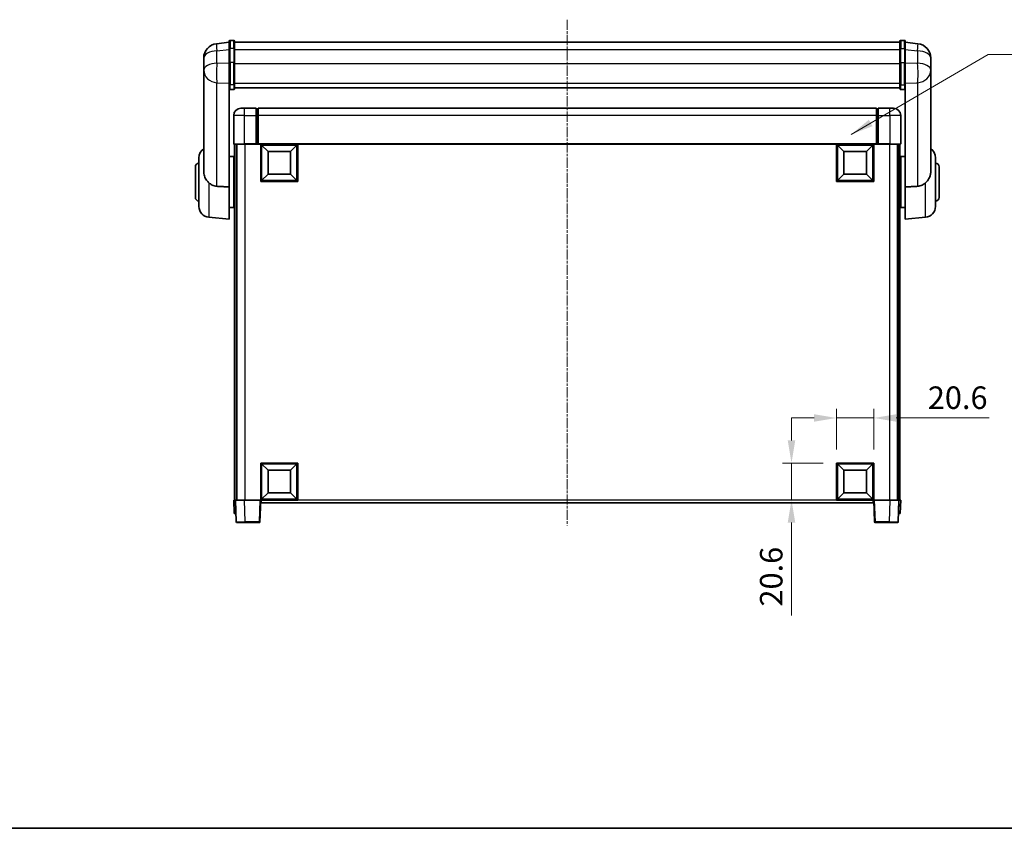
# Model space of a CAD drawing. Units: millimetres. Extents: x 1 to 11605, y 1 to 1687.
# Drawn here: x 2834 to 3380, y 1 to 450 of the extents above; entities that cross this region are included whole.
import ezdxf

# ---------------------------------------------------------------- set-up
doc = ezdxf.new("R2010")
doc.units = ezdxf.units.MM
doc.linetypes.add('CHAIN', pattern=[0.3543, 0.2362, -0.0295, 0.0591, -0.0295])
for name, color, linetype, lineweight in [('Border (ISO)', 7, 'Continuous', 35), ('Centerline (ISO)', 131, 'Continuous', 18), ('Dimension (ISO)', 7, 'Continuous', 18), ('Dimension (ISO) @ 1', 7, 'Continuous', 18), ('Symbol (ISO) @ 1', 7, 'Continuous', 18), ('Visible (ISO)', 7, 'Continuous', 35), ('Visible Narrow (ISO)', 7, 'Continuous', 25)]:
    doc.layers.add(name, color=color, linetype=linetype, lineweight=lineweight)
doc.styles.add('Note Text (TK)', font='MS PGothic.ttf')
doc.dimstyles.new('Default - Method 1b (TK)', dxfattribs={"dimscale": 6, "dimtxt": 2.5, "dimasz": 2.5, "dimexe": 1, "dimexo": 1.5, "dimgap": 1, "dimtad": 1, "dimtoh": 1, "dimrnd": 1e-08, "dimdsep": 46, "dimtxsty": 'Note Text (TK)', "dimcen": 0.09, "dimdle": 5, "dimclrd": 100, "dimclre": 100, "dimclrt": 7, "dimadec": 1, "dimazin": 1, "dimtfac": 1, "dimtmove": 0, "dimatfit": 3, "dimfxl": 1, "dimtolj": 1, "dimlwd": -1, "dimlwe": -1, "dimarcsym": 0})
doc.dimstyles.new('Default - Method 1b (TK)$7', dxfattribs={"dimscale": 6, "dimtxt": 2.5, "dimasz": 2.5, "dimexe": 1, "dimexo": 1.5, "dimgap": 1, "dimtad": 1, "dimtoh": 1, "dimrnd": 1e-08, "dimdsep": 46, "dimtxsty": 'Note Text (TK)', "dimcen": 0.09, "dimdle": 5, "dimclrd": 100, "dimclre": 100, "dimclrt": 7, "dimadec": 1, "dimazin": 1, "dimtfac": 1, "dimtmove": 0, "dimatfit": 3, "dimfxl": 1, "dimtolj": 1, "dimlwd": -1, "dimlwe": -1, "dimarcsym": 0})

# ---------------------------------------------------------------- blocks, each defined once
blk = doc.blocks.new('図面枠 tk図枠')
at = {"layer": 'Border (ISO)'}
blk.add_line((14.5, 8), (405.5, 8), dxfattribs=at)
blk = doc.blocks.new('*D63')
at = {"layer": 'Defpoints', "color": 0}
for p in [(3307.47, 228.92), (3286.87, 203.92), (3307.47, 203.92)]:
    blk.add_point(p, dxfattribs=at)
at = {"layer": 'Dimension (ISO)', "color": 100}
for p, q in [((3286.87, 211.42), (3286.87, 233.92)), ((3307.47, 211.42), (3307.47, 233.92)), ((3274.37, 228.92), (3261.87, 228.92)), ((3286.87, 228.92), (3307.47, 228.92)), ((3319.97, 228.92), (3371.52, 228.92))]:
    blk.add_line(p, q, dxfattribs=at)
for points in [[(3274.37, 231), (3274.37, 226.84), (3286.87, 228.92)], [(3319.97, 231), (3319.97, 226.84), (3307.47, 228.92)]]:
    blk.add_solid(points, dxfattribs=at)
at = {"layer": 'Dimension (ISO)', "color": 7, "insert": (3337.47, 240.17), "char_height": 12.5, "attachment_point": 4, "style": 'Note Text (TK)'}
blk.add_mtext('\\A1;20.6', dxfattribs=at)
blk = doc.blocks.new('*D64')
at = {"layer": 'Defpoints', "color": 0}
for p in [(3261.87, 203.92), (3286.87, 203.92), (3286.87, 183.32)]:
    blk.add_point(p, dxfattribs=at)
at = {"layer": 'Dimension (ISO)', "color": 100}
for p, q in [((3261.87, 216.42), (3261.87, 228.92)), ((3279.37, 203.92), (3256.87, 203.92)), ((3261.87, 203.92), (3261.87, 183.32)), ((3279.37, 183.32), (3256.87, 183.32)), ((3261.87, 170.82), (3261.87, 119.27))]:
    blk.add_line(p, q, dxfattribs=at)
for points in [[(3259.79, 216.42), (3263.96, 216.42), (3261.87, 203.92)], [(3259.79, 170.82), (3263.96, 170.82), (3261.87, 183.32)]]:
    blk.add_solid(points, dxfattribs=at)
at = {"layer": 'Dimension (ISO)', "color": 7, "insert": (3250.62, 124.27), "char_height": 12.5, "attachment_point": 4, "rotation": 90, "style": 'Note Text (TK)'}
blk.add_mtext('\\A1;20.6', dxfattribs=at)

msp = doc.modelspace()

# ---------------------------------------------------------------- linework, layer by layer
at = {"layer": 'Centerline (ISO)', "linetype": 'CHAIN', "ltscale": 23.990969}
msp.add_line((3137.4742, 449.9669), (3137.4742, 169.3198), dxfattribs=at)
at = {"layer": 'Visible (ISO)'}
for p, q in [((2949.9742, 437.4821), (2942.9249, 436.6396)), ((2949.9742, 433.7169), (2949.9742, 437.9669)), ((2952.4742, 438.4669), (2950.4742, 438.4669)), ((2952.9742, 437.9669), (2952.9742, 433.7169)), ((2952.9742, 437.4669), (3321.9742, 437.4669)), ((3321.9742, 433.7169), (3321.9742, 437.9669)), ((3322.4742, 438.4669), (3324.4742, 438.4669)), ((3324.9742, 437.9669), (3324.9742, 433.7169)), ((3324.9742, 437.4821), (3332.0236, 436.6396)), ((2949.9742, 433.7169), (2949.9742, 425.9227)), ((2952.9742, 425.9227), (2952.9742, 433.7169)), ((3321.9742, 433.7169), (3321.9742, 425.9227)), ((3324.9742, 425.9227), (3324.9742, 433.7169)), ((2935.8742, 428.6961), (2935.8742, 426.6766)), ((3339.0742, 426.6766), (3339.0742, 428.6961)), ((2935.8742, 423.8987), (2935.8742, 425.9263)), ((2935.8742, 423.8987), (2935.8742, 421.8792)), ((2935.8742, 421.8792), (2935.8742, 420.7132)), ((2935.8742, 419.1094), (2935.8742, 420.7132)), ((2949.9742, 414.3115), (2949.9742, 425.9227)), ((2952.9742, 425.9227), (2952.9742, 414.3115)), ((3321.9742, 414.3115), (3321.9742, 425.9227)), ((3324.9742, 425.9227), (3324.9742, 414.3115)), ((3339.0742, 425.9263), (3339.0742, 423.8987)), ((3339.0742, 421.8792), (3339.0742, 423.8987)), ((3339.0742, 420.7132), (3339.0742, 421.8792)), ((3339.0742, 420.7132), (3339.0742, 419.1094)), ((2935.8742, 419.1094), (2935.8742, 365.4569)), ((3339.0742, 365.4569), (3339.0742, 419.1094)), ((2949.9742, 414.3115), (2949.9742, 411.7246)), ((2949.9742, 357.1185), (2949.9742, 411.7246)), ((2952.4742, 411.206), (2950.4742, 411.206)), ((2952.9742, 411.7246), (2952.9742, 414.3115)), ((2952.9742, 412.121), (3321.9742, 412.121)), ((2952.9742, 412.0732), (3321.9742, 412.0732)), ((3321.9742, 414.3115), (3321.9742, 411.7246)), ((3322.4742, 411.206), (3324.4742, 411.206)), ((3324.9742, 411.7246), (3324.9742, 414.3115)), ((3324.9742, 411.7246), (3324.9742, 357.1185)), ((2956.4742, 400.8198), (2958.4742, 400.8198)), ((2964.9742, 400.8198), (2958.4742, 400.8198)), ((2964.9742, 400.8198), (2964.9742, 396.8198)), ((2965.7242, 400.5198), (2964.9742, 400.5198)), ((3308.9742, 400.8198), (2965.9742, 400.8198)), ((2965.9742, 396.8198), (2965.9742, 400.8198)), ((3308.9742, 400.8198), (3308.9742, 396.8198)), ((3309.2242, 400.5198), (3309.9742, 400.5198)), ((3309.9742, 396.8198), (3309.9742, 400.8198)), ((3316.4742, 400.8198), (3309.9742, 400.8198)), ((3316.4742, 400.8198), (3318.4742, 400.8198)), ((2952.4742, 396.8198), (2952.4742, 381.0698)), ((2964.9742, 381.0698), (2964.9742, 396.8198)), ((2965.9742, 396.8198), (2965.9742, 381.1198)), ((3308.9742, 381.1198), (3308.9742, 396.8198)), ((3309.9742, 396.8198), (3309.9742, 381.0698)), ((3322.4742, 381.0698), (3322.4742, 396.8198)), ((2958.4742, 380.8198), (2952.7242, 380.8198)), ((2952.9742, 380.8198), (2952.9742, 183.3198)), ((2953.9742, 380.8198), (2953.9742, 183.3198)), ((2954.2242, 380.8198), (2954.2242, 183.3198)), ((2958.4742, 380.8198), (2964.9742, 380.8198)), ((2964.9742, 381.0698), (2964.9742, 380.8198)), ((2965.7242, 380.8198), (2964.9742, 380.8198)), ((2965.9742, 380.8198), (2965.7242, 380.8198)), ((2965.9742, 380.8198), (2965.9742, 381.1198)), ((3308.9742, 380.8198), (2965.9742, 380.8198)), ((2967.4742, 360.2198), (2967.4742, 380.8198)), ((2971.5242, 376.7698), (2967.9742, 380.3198)), ((2967.9742, 360.7198), (2967.9742, 380.3198)), ((2967.9742, 380.3198), (2987.5742, 380.3198)), ((2984.0242, 376.7698), (2987.5742, 380.3198)), ((2987.5742, 380.3198), (2987.5742, 360.7198)), ((2988.0742, 380.8198), (2988.0742, 360.2198)), ((3286.8742, 360.2198), (3286.8742, 380.8198)), ((3290.9242, 376.7698), (3287.3742, 380.3198)), ((3287.3742, 360.7198), (3287.3742, 380.3198)), ((3287.3742, 380.3198), (3306.9742, 380.3198)), ((3303.4242, 376.7698), (3306.9742, 380.3198)), ((3306.9742, 380.3198), (3306.9742, 360.7198)), ((3307.4742, 380.8198), (3307.4742, 360.2198)), ((3308.9742, 381.1198), (3308.9742, 380.8198)), ((3309.2242, 380.8198), (3308.9742, 380.8198)), ((3309.9742, 380.8198), (3309.2242, 380.8198)), ((3309.9742, 380.8198), (3309.9742, 381.0698)), ((3309.9742, 380.8198), (3316.4742, 380.8198)), ((3322.2242, 380.8198), (3316.4742, 380.8198)), ((3320.7242, 380.8198), (3320.7242, 183.3198)), ((3320.9742, 380.8198), (3320.9742, 183.3198)), ((3321.9742, 380.8198), (3321.9742, 183.3198)), ((2933.2242, 346.2832), (2933.2242, 373.3564)), ((2949.9742, 373.9698), (2952.4742, 373.9698)), ((2952.4742, 345.6698), (2952.4742, 373.9698)), ((2952.4742, 372.3198), (2952.9742, 372.3198)), ((2971.5242, 364.2698), (2971.5242, 376.7698)), ((2971.5242, 376.7698), (2984.0242, 376.7698)), ((2984.0242, 376.7698), (2984.0242, 364.2698)), ((3290.9242, 364.2698), (3290.9242, 376.7698)), ((3290.9242, 376.7698), (3303.4242, 376.7698)), ((3303.4242, 376.7698), (3303.4242, 364.2698)), ((3322.4742, 372.3198), (3321.9742, 372.3198)), ((3322.4742, 373.9698), (3322.4742, 345.6698)), ((3324.9742, 373.9698), (3322.4742, 373.9698)), ((3341.7242, 373.3564), (3341.7242, 346.2832)), ((2931.2242, 351.3198), (2931.2242, 368.3198)), ((2952.4742, 367.3198), (2952.9742, 367.3198)), ((3322.4742, 367.3198), (3321.9742, 367.3198)), ((3343.7242, 368.3198), (3343.7242, 351.3198)), ((2971.5242, 364.2698), (2967.9742, 360.7198)), ((2987.5742, 360.7198), (2967.9742, 360.7198)), ((2984.0242, 364.2698), (2971.5242, 364.2698)), ((2984.0242, 364.2698), (2987.5742, 360.7198)), ((3290.9242, 364.2698), (3287.3742, 360.7198)), ((3306.9742, 360.7198), (3287.3742, 360.7198)), ((3303.4242, 364.2698), (3290.9242, 364.2698)), ((3303.4242, 364.2698), (3306.9742, 360.7198)), ((2949.9742, 357.1185), (2949.9742, 339.3198)), ((2988.0742, 360.2198), (2967.4742, 360.2198)), ((3307.4742, 360.2198), (3286.8742, 360.2198)), ((3324.9742, 339.3198), (3324.9742, 357.1185)), ((2952.4742, 352.3198), (2952.9742, 352.3198)), ((3322.4742, 352.3198), (3321.9742, 352.3198)), ((2949.9742, 345.6698), (2952.4742, 345.6698)), ((2952.4742, 347.3198), (2952.9742, 347.3198)), ((3322.4742, 347.3198), (3321.9742, 347.3198)), ((3324.9742, 345.6698), (3322.4742, 345.6698)), ((2938.7013, 340.306), (2949.9742, 339.3198)), ((3336.2472, 340.306), (3324.9742, 339.3198)), ((2967.4742, 183.3198), (2967.4742, 203.9198)), ((2967.4742, 203.9198), (2988.0742, 203.9198)), ((2971.5242, 199.8698), (2967.9742, 203.4198)), ((2967.9742, 183.8198), (2967.9742, 203.4198)), ((2967.9742, 203.4198), (2987.5742, 203.4198)), ((2984.0242, 199.8698), (2987.5742, 203.4198)), ((2987.5742, 203.4198), (2987.5742, 183.8198)), ((2988.0742, 203.9198), (2988.0742, 183.3198)), ((3286.8742, 183.3198), (3286.8742, 203.9198)), ((3286.8742, 203.9198), (3307.4742, 203.9198)), ((3290.9242, 199.8698), (3287.3742, 203.4198)), ((3287.3742, 183.8198), (3287.3742, 203.4198)), ((3287.3742, 203.4198), (3306.9742, 203.4198)), ((3303.4242, 199.8698), (3306.9742, 203.4198)), ((3306.9742, 203.4198), (3306.9742, 183.8198)), ((3307.4742, 203.9198), (3307.4742, 183.3198)), ((2971.5242, 187.3698), (2971.5242, 199.8698)), ((2971.5242, 199.8698), (2984.0242, 199.8698)), ((2984.0242, 199.8698), (2984.0242, 187.3698)), ((3290.9242, 187.3698), (3290.9242, 199.8698)), ((3290.9242, 199.8698), (3303.4242, 199.8698)), ((3303.4242, 199.8698), (3303.4242, 187.3698)), ((2971.5242, 187.3698), (2967.9742, 183.8198)), ((2984.0242, 187.3698), (2971.5242, 187.3698)), ((2984.0242, 187.3698), (2987.5742, 183.8198)), ((3290.9242, 187.3698), (3287.3742, 183.8198)), ((3303.4242, 187.3698), (3290.9242, 187.3698)), ((3303.4242, 187.3698), (3306.9742, 183.8198)), ((2952.4742, 183.3198), (2953.4736, 183.3198)), ((2952.4742, 183.3198), (2952.7361, 175.8198)), ((2953.4736, 183.3198), (2953.4742, 183.3198)), ((2953.4742, 183.3198), (2958.4712, 183.3198)), ((2953.4742, 183.3198), (2953.8939, 171.3023)), ((2958.4712, 183.3198), (2966.9745, 183.3198)), ((2966.9745, 183.3198), (2967.4742, 183.3198)), ((2967.0546, 171.3023), (2967.4742, 183.3198)), ((2988.0742, 183.3198), (2967.4742, 183.3198)), ((2967.7242, 181.8198), (2967.7242, 183.3198)), ((3307.2242, 181.8198), (2967.7242, 181.8198)), ((2987.5742, 183.8198), (2967.9742, 183.8198)), ((3307.4742, 183.3198), (3286.8742, 183.3198)), ((3306.9742, 183.8198), (3287.3742, 183.8198)), ((3307.2242, 183.3198), (3307.2242, 181.8198)), ((3307.4742, 183.3198), (3307.8939, 171.3023)), ((3307.4742, 183.3198), (3307.9739, 183.3198)), ((3307.9739, 183.3198), (3316.4773, 183.3198)), ((3316.4773, 183.3198), (3321.4742, 183.3198)), ((3321.0546, 171.3023), (3321.4742, 183.3198)), ((3321.4742, 183.3198), (3321.4748, 183.3198)), ((3321.4748, 183.3198), (3322.4742, 183.3198)), ((3322.2123, 175.8198), (3322.4742, 183.3198)), ((2953.7355, 175.8198), (2952.7361, 175.8198)), ((2953.7355, 175.8198), (2953.7361, 175.8198)), ((3321.2123, 175.8198), (3321.2129, 175.8198)), ((3322.2123, 175.8198), (3321.2129, 175.8198)), ((2958.8908, 170.8198), (2954.3936, 170.8198)), ((2958.8908, 170.8198), (2966.5549, 170.8198)), ((3308.3936, 170.8198), (3316.0576, 170.8198)), ((3320.5549, 170.8198), (3316.0576, 170.8198))]:
    msp.add_line(p, q, dxfattribs=at)
for centre, radius, start, end in [((2950.4742, 437.9669), 0.5, 90, 180), ((2952.4742, 437.9669), 0.5, 0, 90), ((3322.4742, 437.9669), 0.5, 90, 180), ((3324.4742, 437.9669), 0.5, 0, 90), ((2943.8742, 428.6961), 8, 96.815194, 180), ((3331.0742, 428.6961), 8, 0, 83.184806), ((2956.4742, 396.8198), 4, 90, 180), ((2965.7242, 400.2698), 0.25, 0, 90), ((3309.2242, 400.2698), 0.25, 90, 180), ((3318.4742, 396.8198), 4, 0, 90), ((2939.2242, 373.3564), 6, 123.940615, 180), ((2952.7242, 381.0698), 0.25, 180, 270), ((3322.2242, 381.0698), 0.25, 270, 0), ((3335.7242, 373.3564), 6, 0, 56.059385), ((2933.2242, 368.3198), 2, 90, 180), ((3341.7242, 368.3198), 2, 0, 90), ((2933.2242, 351.3198), 2, 180, 270), ((3341.7242, 351.3198), 2, 270, 0), ((2939.2242, 346.2832), 6, 180, 265), ((3335.7242, 346.2832), 6, 275, 0), ((2954.3936, 171.3198), 0.5, 182, 270), ((2966.5549, 171.3198), 0.5, 270, 358), ((3308.3936, 171.3198), 0.5, 182, 270), ((3320.5549, 171.3198), 0.5, 270, 358)]:
    msp.add_arc(centre, radius, start, end, dxfattribs=at)
for points, knots in [([(2935.8742, 426.6766), (2935.8742, 426.6514), (2935.8743, 426.6257), (2935.8754, 426.2705), (2935.8804, 425.8645), (2935.8804, 425.0251), (2935.8754, 424.5311), (2935.8743, 423.9802), (2935.8742, 423.9395), (2935.8742, 423.8987)], [4.482129021, 4.482129021, 4.482129021, 4.482129021, 4.493692618, 4.493692618, 4.639067337, 4.639067337, 4.784442055, 4.784442055, 4.796005652, 4.796005652, 4.796005652, 4.796005652]), ([(2935.8742, 425.9263), (2935.8742, 425.9588), (2935.8743, 425.991), (2935.8746, 426.1279), (2935.8752, 426.2287), (2935.8758, 426.3246)], [4.4821290214, 4.4821290214, 4.4821290214, 4.4821290214, 4.4936926184, 4.4936926184, 4.5319913858, 4.5319913858, 4.5319913858, 4.5319913858]), ([(3339.0742, 423.8987), (3339.0742, 423.9395), (3339.0742, 423.9802), (3339.0731, 424.5311), (3339.068, 425.0251), (3339.068, 425.8645), (3339.0731, 426.2705), (3339.0742, 426.6257), (3339.0742, 426.6514), (3339.0742, 426.6766)], [4.482129021, 4.482129021, 4.482129021, 4.482129021, 4.493692618, 4.493692618, 4.639067337, 4.639067337, 4.784442055, 4.784442055, 4.796005652, 4.796005652, 4.796005652, 4.796005652]), ([(3339.0726, 426.3246), (3339.0733, 426.2287), (3339.0738, 426.1279), (3339.0742, 425.991), (3339.0742, 425.9588), (3339.0742, 425.9263)], [4.7461432879, 4.7461432879, 4.7461432879, 4.7461432879, 4.7844420553, 4.7844420553, 4.7960056524, 4.7960056524, 4.7960056524, 4.7960056524]), ([(2935.8742, 420.7132), (2935.8742, 420.6807), (2935.8743, 420.6486), (2935.8754, 420.2176), (2935.8804, 419.8815), (2935.8804, 419.3969), (2935.8754, 419.2133), (2935.8743, 419.1212), (2935.8742, 419.115), (2935.8742, 419.1094)], [4.482129021, 4.482129021, 4.482129021, 4.482129021, 4.493692618, 4.493692618, 4.639067337, 4.639067337, 4.784442055, 4.784442055, 4.796005652, 4.796005652, 4.796005652, 4.796005652]), ([(3339.0742, 419.1094), (3339.0742, 419.115), (3339.0742, 419.1212), (3339.0731, 419.2133), (3339.068, 419.3969), (3339.068, 419.8815), (3339.0731, 420.2176), (3339.0742, 420.6486), (3339.0742, 420.6807), (3339.0742, 420.7132)], [4.482129021, 4.482129021, 4.482129021, 4.482129021, 4.493692618, 4.493692618, 4.639067337, 4.639067337, 4.784442055, 4.784442055, 4.796005652, 4.796005652, 4.796005652, 4.796005652]), ([(2949.9742, 411.7246), (2949.9742, 411.7235), (2949.9742, 411.7224), (2949.9745, 411.6838), (2949.9786, 411.6464), (2949.9946, 411.5733), (2950.0064, 411.5377), (2950.0492, 411.4433), (2950.0878, 411.3884), (2950.1817, 411.2991), (2950.2351, 411.2644), (2950.3513, 411.2179), (2950.4124, 411.206), (2950.4742, 411.206)], [-0.0809227639, -0.0809227639, -0.0809227639, -0.0809227639, -0.0805886357, -0.0805886357, -0.0691479127, -0.0691479127, -0.0577655589, -0.0577655589, -0.0376220805, -0.0376220805, -0.0185556094, -0.0185556094, 0, 0, 0, 0]), ([(2952.4742, 411.206), (2952.5361, 411.206), (2952.5972, 411.2179), (2952.7133, 411.2644), (2952.7668, 411.2991), (2952.8607, 411.3884), (2952.8992, 411.4433), (2952.9421, 411.5377), (2952.9538, 411.5733), (2952.9698, 411.6464), (2952.974, 411.6838), (2952.9742, 411.7224), (2952.9742, 411.7235), (2952.9742, 411.7246)], [-0.0807455701, -0.0807455701, -0.0807455701, -0.0807455701, -0.0621538264, -0.0621538264, -0.0430502261, -0.0430502261, -0.0228675214, -0.0228675214, -0.011463002, -0.011463002, 0, 0, 0.0003347789, 0.0003347789, 0.0003347789, 0.0003347789]), ([(3321.9742, 411.7246), (3321.9742, 411.7235), (3321.9742, 411.7224), (3321.9745, 411.6838), (3321.9786, 411.6464), (3321.9946, 411.5733), (3322.0064, 411.5377), (3322.0492, 411.4433), (3322.0878, 411.3884), (3322.1817, 411.2991), (3322.2351, 411.2644), (3322.3513, 411.2179), (3322.4124, 411.206), (3322.4742, 411.206)], [-0.0809227639, -0.0809227639, -0.0809227639, -0.0809227639, -0.0805886357, -0.0805886357, -0.0691479127, -0.0691479127, -0.0577655589, -0.0577655589, -0.0376220805, -0.0376220805, -0.0185556094, -0.0185556094, 0, 0, 0, 0]), ([(3324.9742, 411.7246), (3324.9742, 411.7235), (3324.9742, 411.7224), (3324.974, 411.6838), (3324.9698, 411.6464), (3324.9538, 411.5733), (3324.9421, 411.5377), (3324.8992, 411.4433), (3324.8607, 411.3884), (3324.7668, 411.2991), (3324.7133, 411.2644), (3324.5972, 411.2179), (3324.5361, 411.206), (3324.4742, 411.206)], [-0.0003347789, -0.0003347789, -0.0003347789, -0.0003347789, 0, 0, 0.011463002, 0.011463002, 0.0228675214, 0.0228675214, 0.0430502261, 0.0430502261, 0.0621538264, 0.0621538264, 0.0807455701, 0.0807455701, 0.0807455701, 0.0807455701]), ([(2935.8742, 365.4569), (2935.8742, 365.4407), (2935.8743, 365.4244), (2935.8763, 365.106), (2935.8963, 364.8057), (2935.989, 364.0837), (2936.0803, 363.6675), (2936.4793, 362.3961), (2936.9092, 361.5929), (2937.8398, 360.3622), (2938.2531, 359.9134), (2938.7013, 359.4933)], [5.531333437, 5.531333437, 5.531333437, 5.531333437, 5.537376333, 5.537376333, 5.64999603, 5.64999603, 5.810634451, 5.810634451, 6.152235212, 6.152235212, 6.373226187, 6.373226187, 6.373226187, 6.373226187]), ([(3336.2472, 359.4933), (3336.401, 359.6375), (3336.5515, 359.7858), (3337.4248, 360.6963), (3338.0156, 361.5248), (3338.6615, 362.9585), (3338.8341, 363.4993), (3339.0045, 364.3834), (3339.0448, 364.7127), (3339.0705, 365.1824), (3339.0742, 365.3195), (3339.0742, 365.4569)], [2.419202024, 2.419202024, 2.419202024, 2.419202024, 2.485237937, 2.485237937, 2.812765775, 2.812765775, 2.999568667, 2.999568667, 3.108221981, 3.108221981, 3.152870407, 3.152870407, 3.152870407, 3.152870407]), ([(2943.177, 357.4858), (2942.2802, 357.5365), (2941.3571, 357.7841), (2939.851, 358.5481), (2939.2345, 358.9935), (2938.7013, 359.4933)], [2.581206007, 2.581206007, 2.581206007, 2.581206007, 2.84926027, 2.84926027, 3.061582618, 3.061582618, 3.061582618, 3.061582618]), ([(3336.2472, 359.4933), (3335.714, 358.9935), (3335.0974, 358.5481), (3333.5914, 357.7841), (3332.6682, 357.5365), (3331.7715, 357.4858)], [1.893638288, 1.893638288, 1.893638288, 1.893638288, 2.105960636, 2.105960636, 2.374014899, 2.374014899, 2.374014899, 2.374014899])]:
    msp.add_open_spline(points, degree=3, knots=knots, dxfattribs=at)
for points in [[(2949.9742, 357.1185), (2946.5444, 357.3045), (2943.177, 357.4858)], [(3331.7715, 357.4858), (3328.404, 357.3045), (3324.9742, 357.1185)]]:
    msp.add_open_spline(points, degree=2, dxfattribs=at)
at = {"layer": 'Visible Narrow (ISO)'}
for p, q in [((2950.4742, 438.4669), (2950.4742, 433.9669)), ((2952.4742, 433.9669), (2952.4742, 438.4669)), ((3322.4742, 438.4669), (3322.4742, 433.9669)), ((3324.4742, 433.9669), (3324.4742, 438.4669)), ((2943.177, 432.6809), (2949.9742, 433.4933)), ((2943.177, 425.864), (2943.177, 432.6809)), ((2950.4742, 426.1727), (2950.4742, 433.9669)), ((2952.4742, 433.9669), (2950.4742, 433.9669)), ((2952.4742, 433.9669), (2952.4742, 426.1727)), ((2952.9742, 433.4669), (3321.9742, 433.4669)), ((3322.4742, 426.1727), (3322.4742, 433.9669)), ((3322.4742, 433.9669), (3324.4742, 433.9669)), ((3324.4742, 433.9669), (3324.4742, 426.1727)), ((3324.9742, 433.4933), (3331.7715, 432.6809)), ((3331.7715, 432.6809), (3331.7715, 425.864)), ((2950.4742, 426.1727), (2950.4742, 413.8785)), ((2952.4742, 426.1727), (2950.4742, 426.1727)), ((2952.4742, 413.8785), (2952.4742, 426.1727)), ((3322.4742, 426.1727), (3322.4742, 413.8785)), ((3322.4742, 426.1727), (3324.4742, 426.1727)), ((3324.4742, 413.8785), (3324.4742, 426.1727)), ((2949.9742, 425.6463), (2943.177, 425.864)), ((2952.9742, 425.6727), (3321.9742, 425.6727)), ((3331.7715, 425.864), (3324.9742, 425.6463)), ((2943.177, 414.9774), (2949.9742, 414.7597)), ((2943.177, 357.4858), (2943.177, 414.9774)), ((2950.4742, 411.206), (2950.4742, 413.8785)), ((2952.4742, 413.8785), (2950.4742, 413.8785)), ((2952.4742, 413.8785), (2952.4742, 411.206)), ((2952.9742, 414.7445), (3321.9742, 414.7445)), ((3322.4742, 411.206), (3322.4742, 413.8785)), ((3322.4742, 413.8785), (3324.4742, 413.8785)), ((3324.4742, 413.8785), (3324.4742, 411.206)), ((3324.9742, 414.7597), (3331.7715, 414.9774)), ((3331.7715, 414.9774), (3331.7715, 357.4858)), ((2958.4742, 396.8198), (2958.4742, 400.8198)), ((2965.7242, 396.8198), (2965.7242, 400.5198)), ((3309.2242, 400.5198), (3309.2242, 396.8198)), ((3316.4742, 396.8198), (3316.4742, 400.8198)), ((2958.4742, 396.8198), (2952.4742, 396.8198)), ((2958.4742, 396.8198), (2964.9742, 396.8198)), ((2958.4742, 381.0698), (2958.4742, 396.8198)), ((2965.7242, 396.8198), (2964.9742, 396.8198)), ((2965.9742, 396.8198), (2965.7242, 396.8198)), ((2965.7242, 396.8198), (2965.7242, 380.8198)), ((3308.9742, 396.8198), (2965.9742, 396.8198)), ((3308.9742, 396.8198), (3309.2242, 396.8198)), ((3309.2242, 396.8198), (3309.9742, 396.8198)), ((3309.2242, 380.8198), (3309.2242, 396.8198)), ((3309.9742, 396.8198), (3316.4742, 396.8198)), ((3322.4742, 396.8198), (3316.4742, 396.8198)), ((3316.4742, 396.8198), (3316.4742, 381.0698)), ((2952.4742, 381.0698), (2958.4742, 381.0698)), ((2958.4742, 381.0698), (2958.4742, 380.8198)), ((2964.9742, 381.0698), (2958.4742, 381.0698)), ((2958.7242, 380.8198), (2958.7242, 183.3198)), ((3308.9742, 381.1198), (2965.9742, 381.1198)), ((3316.4742, 381.0698), (3309.9742, 381.0698)), ((3316.2242, 380.8198), (3316.2242, 183.3198)), ((3316.4742, 381.0698), (3316.4742, 380.8198)), ((3316.4742, 381.0698), (3322.4742, 381.0698)), ((2938.7013, 359.4933), (2938.7013, 340.306)), ((3336.2472, 340.306), (3336.2472, 359.4933)), ((2953.7355, 175.8198), (2953.4736, 183.3198)), ((2958.8908, 171.3023), (2958.4712, 183.3198)), ((2966.9745, 183.3198), (2966.5549, 171.3023)), ((3286.8742, 183.3198), (2988.0742, 183.3198)), ((3308.3936, 171.3023), (3307.9739, 183.3198)), ((3316.4773, 183.3198), (3316.0576, 171.3023)), ((3321.4748, 183.3198), (3321.2129, 175.8198)), ((2958.8908, 171.3023), (2958.8908, 170.8198)), ((2966.5549, 171.3023), (2958.8908, 171.3023)), ((2966.5549, 171.3023), (2966.5549, 170.8198)), ((3308.3936, 170.8198), (3308.3936, 171.3023)), ((3316.0576, 171.3023), (3308.3936, 171.3023)), ((3316.0576, 171.3023), (3316.0576, 170.8198))]:
    msp.add_line(p, q, dxfattribs=at)
for centre, major_axis, ratio, start_param, end_param in [((2943.8742, 428.6961), (-8, 0), 0.5, 4.79965544, 6.28318531), ((2943.8742, 428.6961), (-0.9493, 7.9435), 0.03178074, 0, 1.04150662), ((2950.4742, 433.7169), (-0.5, 0), 0.5, 4.71238898, 6.28318531), ((2952.4742, 433.7169), (0.5, 0), 0.5, 0, 1.57079633), ((3322.4742, 433.7169), (-0.5, 0), 0.5, 4.71238898, 6.28318531), ((3324.4742, 433.7169), (0.5, 0), 0.5, 0, 1.57079633), ((3331.0742, 428.6961), (0.9493, 7.9435), 0.03178074, 5.24167868, 6.28318531), ((3331.0742, 428.6961), (8, 0), 0.5, 0, 1.48352986), ((2950.4742, 425.9227), (-0.5, 0), 0.5, 4.71238898, 6.28318531), ((2952.4742, 425.9227), (0.5, 0), 0.5, 0, 1.57079633), ((3322.4742, 425.9227), (-0.5, 0), 0.5, 4.71238898, 6.28318531), ((3324.4742, 425.9227), (0.5, 0), 0.5, 0, 1.57079633), ((2943.8742, 421.8792), (-8, 0), 0.5, 4.79965544, 6.28318531), ((2943.8742, 421.8792), (-8, 0), 0.8660254, 0, 1.48352986), ((2943.8742, 421.8792), (0.2561, 7.9959), 0.11860733, 1.05290097, 2.6161011), ((3331.0742, 421.8792), (8, 0), 0.5, 0, 1.48352986), ((3331.0742, 421.8792), (0.2561, -7.9959), 0.11860733, 0.52549155, 2.08869168), ((3331.0742, 421.8792), (8, 0), 0.8660254, 4.79965544, 6.28318531), ((2950.4742, 414.3115), (-0.5, 0), 0.8660254, 0, 1.57079633), ((2952.4742, 414.3115), (0.5, 0), 0.8660254, 4.71238898, 6.28318531), ((3322.4742, 414.3115), (-0.5, 0), 0.8660254, 0, 1.57079633), ((3324.4742, 414.3115), (0.5, 0), 0.8660254, 4.71238898, 6.28318531), ((2958.8963, 171.3198), (-5.0024, -0.0174), 0.00348438, 0.00010951, 1.56968786), ((2966.5549, 171.3198), (0.4997, -0.0174), 0.03487826, 4.71360696, 6.28318531), ((3308.3936, 171.3198), (-0.4997, -0.0174), 0.03487826, 0, 1.56957835), ((3316.0521, 171.3198), (-5.0024, 0.0174), 0.00348438, 1.5719048, 3.14148316)]:
    msp.add_ellipse(centre, major_axis=major_axis, ratio=ratio, start_param=start_param, end_param=end_param, dxfattribs=at)

# ---------------------------------------------------------------- block references
at = {"xscale": 5, "yscale": 5, "zscale": 5}
msp.add_blockref('図面枠 tk図枠', (2284.3415, -38.8289), dxfattribs=at)

# ---------------------------------------------------------------- dimensions: what is measured, and where the dimension line sits
at = {"layer": 'Dimension (ISO) @ 1', "color": 100}
for base, p1, p2, angle, picture, middle in [((3307.4742, 228.9198), (3286.8742, 203.9198), (3307.4742, 203.9198), 180, '*D63', (3351.9984, 228.9198)), ((3261.8742, 203.9198), (3286.8742, 183.3198), (3286.8742, 203.9198), 90, '*D64', (3261.8742, 138.7956))]:
    dim = msp.add_linear_dim(base=base, p1=p1, p2=p2, angle=angle, dimstyle='Default - Method 1b (TK)', override={"dimscale": 1, "dimtxt": 12.5, "dimasz": 12.5, "dimexe": 5, "dimexo": 7.5, "dimgap": 5, "dimtoh": 0, "dimdec": 2, "dimcen": 0.45, "dimtol": 0, "dimlim": 0, "dimtp": 0, "dimtm": 0, "dimtdec": 2, "dimtix": 0, "dimtofl": 1, "dimtmove": 0, "dimatfit": 1}, dxfattribs=at)
    dim.commit()
    dim.dimension.update_dxf_attribs({"geometry": picture, "text_midpoint": middle, "dimtype": 128})

# ---------------------------------------------------------------- leaders
at = {"layer": 'Symbol (ISO) @ 1', "color": 100, "annotation_type": 0, "has_hookline": 1, "hookline_direction": 0, "text_width": 249.2188}
msp.add_leader([(3295.0201, 386.3302), (3370.9053, 430.5765), (3383.4053, 430.5765)], dimstyle='Default - Method 1b (TK)$7', override={"dimscale": 1, "dimtxt": 12.5, "dimasz": 12.5, "dimgap": 0, "dimtad": 1}, dxfattribs=at)

doc.saveas('drawing.dxf')
